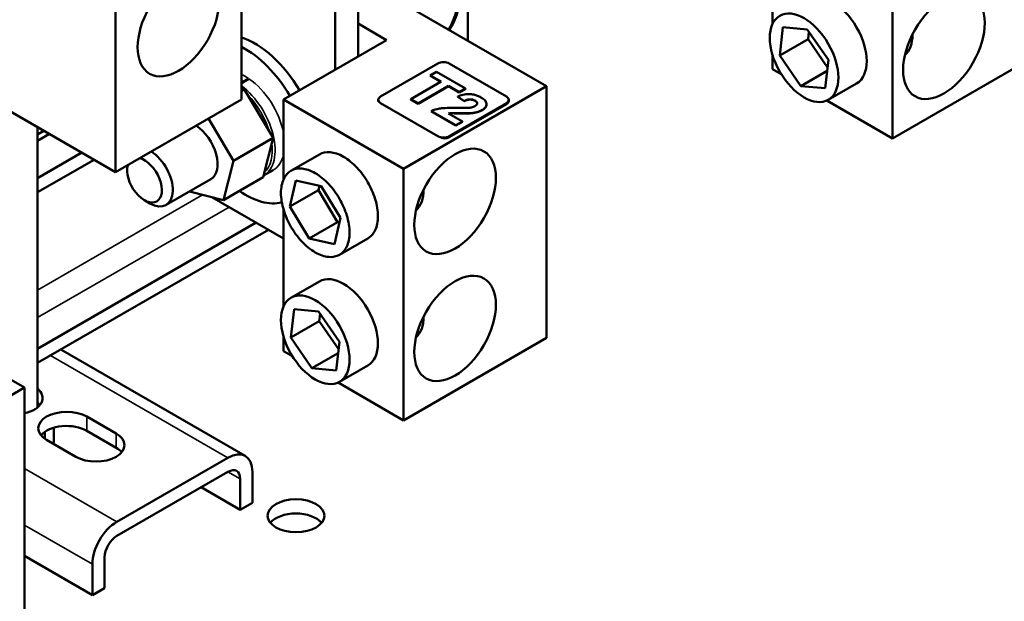
# Model space of a CAD drawing. Units: inches. Extents: x 4 to 172, y 2 to 134.
# Drawn here: x 153 to 161, y 72 to 77 of the extents above; entities that cross this region are included whole.
import ezdxf

# ---------------------------------------------------------------- set-up
doc = ezdxf.new("R2010")
doc.units = ezdxf.units.IN
doc.header["$LTSCALE"] = 8
doc.header["$MEASUREMENT"] = 0
doc.layers.add('Visible (ANSI)', color=7, linetype='Continuous', lineweight=50)
doc.layers.add('Visible Narrow (ANSI)', color=7, linetype='Continuous', lineweight=35)

msp = doc.modelspace()

# ---------------------------------------------------------------- linework, layer by layer
at = {"layer": 'Visible (ANSI)'}
for p, q in [((159.7355, 77.8712), (159.7355, 75.9246)), ((154.7036, 76.225), (154.7036, 77.7044)), ((158.8075, 76.8071), (158.8075, 77.5542)), ((155.6059, 77.4713), (155.6059, 76.5586)), ((156.4543, 76.6786), (156.4543, 77.428)), ((155.4291, 76.4565), (155.4291, 77.3693)), ((157.0621, 76.3277), (155.6059, 77.1684)), ((153.7314, 75.6636), (153.7314, 77.1431)), ((153.7314, 75.6636), (151.7426, 76.8118)), ((155.6059, 76.8116), (155.825, 76.6851)), ((158.8643, 76.5648), (158.8894, 76.7842)), ((158.8894, 76.7842), (159.0774, 76.7676)), ((159.0774, 76.7676), (159.2403, 76.5315)), ((159.0901, 76.7491), (159.0835, 76.6913)), ((159.8902, 76.7287), (159.8902, 76.7257)), ((155.825, 76.6851), (155.0295, 76.2258)), ((158.8643, 76.5648), (159.0835, 76.6913)), ((159.0835, 76.6913), (159.2337, 76.4737)), ((158.8075, 76.4605), (158.8075, 76.5719)), ((159.0272, 76.3287), (158.8643, 76.5648)), ((159.7355, 75.9246), (160.84, 76.5623)), ((156.2226, 76.504), (155.7799, 76.2485)), ((156.7529, 76.2485), (156.3103, 76.504)), ((159.2403, 76.5315), (159.2152, 76.312)), ((156.211, 76.4392), (156.1632, 76.4116)), ((156.1632, 76.41), (156.1632, 76.4116)), ((156.1632, 76.4116), (156.247, 76.3632)), ((156.2456, 76.3624), (156.1632, 76.41)), ((156.4357, 76.3095), (156.211, 76.4392)), ((158.8763, 76.4207), (158.8075, 76.4605)), ((159.0272, 76.3287), (159.2305, 76.446)), ((154.7578, 76.3881), (154.7036, 76.3568)), ((154.7621, 76.3853), (154.7036, 76.3515)), ((156.247, 76.3632), (156.0121, 76.2275)), ((156.0692, 76.1945), (156.3042, 76.3302)), ((156.3042, 76.3302), (156.3878, 76.2819)), ((156.3042, 76.3286), (156.3042, 76.3302)), ((159.459, 76.3499), (159.2398, 76.2234)), ((154.7258, 76.3058), (154.7036, 76.3114)), ((154.7258, 76.3058), (154.7036, 76.293)), ((154.9481, 75.9275), (154.7258, 76.3058)), ((155.9576, 75.69), (157.0621, 76.3277)), ((156.3042, 76.3286), (156.0692, 76.1929)), ((156.3878, 76.2803), (156.3042, 76.3286)), ((156.3878, 76.2819), (156.4357, 76.3095)), ((156.4357, 76.3079), (156.3878, 76.2803)), ((156.3878, 76.2803), (156.3878, 76.2819)), ((156.4357, 76.3079), (156.4357, 76.3095)), ((157.0621, 74.3811), (157.0621, 76.3277)), ((159.2152, 76.312), (159.0272, 76.3287)), ((154.7036, 76.225), (153.7314, 75.6636)), ((155.0295, 75.6081), (155.0295, 76.2258)), ((155.0295, 76.2258), (155.9576, 75.69)), ((155.7618, 76.2231), (155.7618, 76.2166)), ((155.7799, 76.1978), (156.2226, 75.9423)), ((156.0121, 76.2259), (156.0121, 76.2275)), ((156.0121, 76.2275), (156.0692, 76.1945)), ((156.0692, 76.1929), (156.0121, 76.2259)), ((156.0692, 76.1929), (156.0692, 76.1945)), ((156.3103, 75.9423), (156.7529, 76.1978)), ((156.7529, 76.1897), (156.3103, 75.9341)), ((156.3775, 76.2475), (156.4262, 76.2132)), ((156.3775, 76.2459), (156.3775, 76.2475)), ((156.4262, 76.2116), (156.3775, 76.2459)), ((156.4262, 76.2116), (156.4262, 76.2132)), ((156.5984, 76.1871), (156.5984, 76.1887)), ((156.7711, 76.2231), (156.7711, 76.215)), ((159.7355, 75.9246), (159.2283, 76.2175)), ((156.1709, 76.1358), (156.3609, 76.0261)), ((156.1709, 76.1341), (156.1709, 76.1358)), ((156.3609, 76.0245), (156.1709, 76.1341)), ((156.4113, 76.0552), (156.3037, 76.1174)), ((154.4495, 76.0782), (154.6419, 75.7508)), ((156.3609, 76.0261), (156.4113, 76.0552)), ((156.4113, 76.0536), (156.3609, 76.0245)), ((156.3609, 76.0245), (156.3609, 76.0261)), ((156.4113, 76.0536), (156.4113, 76.0552)), ((153.1281, 73.8448), (153.1281, 76.0119)), ((153.1281, 75.9549), (153.1775, 75.9834)), ((153.2207, 75.9584), (153.1281, 75.9049)), ((154.9481, 75.9275), (154.6419, 75.7508)), ((154.8717, 75.6244), (154.9481, 75.9275)), ((153.4701, 75.8145), (153.1281, 75.617)), ((155.3061, 75.8005), (155.0869, 75.674)), ((153.5648, 75.7598), (153.1281, 75.5076)), ((154.6419, 75.7508), (154.5655, 75.4476)), ((153.82, 75.679), (153.82, 75.7148)), ((154.9493, 75.6793), (154.8751, 75.6364)), ((155.9576, 75.69), (155.9576, 73.7435)), ((154.4683, 75.6094), (154.1218, 75.4094)), ((154.5655, 75.4476), (154.8717, 75.6244)), ((155.0791, 75.397), (155.1252, 75.6)), ((155.1252, 75.6), (155.3205, 75.5559)), ((154.5655, 75.4476), (154.3027, 75.5138)), ((155.0791, 75.397), (155.2983, 75.5235)), ((155.3064, 75.5591), (155.2983, 75.5235)), ((155.2983, 75.5235), (155.4475, 75.2765)), ((155.3205, 75.5559), (155.4696, 75.3089)), ((156.1123, 75.5298), (156.1123, 75.5268)), ((153.9544, 75.4463), (153.9968, 75.4218)), ((154.4757, 75.4702), (155.0295, 75.1505)), ((155.0295, 74.6259), (155.0295, 75.373)), ((155.2283, 75.15), (155.0791, 75.397)), ((154.8175, 75.2729), (153.1281, 74.2976)), ((155.2283, 75.15), (155.4475, 75.2765)), ((155.4696, 75.3089), (155.4235, 75.1059)), ((155.4475, 75.2765), (155.4616, 75.2733)), ((154.9122, 75.2182), (153.1281, 74.1882)), ((155.4235, 75.1059), (155.2283, 75.15)), ((155.6811, 75.151), (155.4619, 75.0244)), ((153.0265, 73.9977), (151.5703, 74.8384)), ((155.3061, 74.8183), (155.0869, 74.6917)), ((155.0864, 74.3836), (155.1115, 74.603)), ((155.1115, 74.603), (155.2994, 74.5864)), ((155.2994, 74.5864), (155.4623, 74.3503)), ((155.0864, 74.3836), (155.3056, 74.5101)), ((155.3122, 74.5679), (155.3056, 74.5101)), ((155.3056, 74.5101), (155.4558, 74.2926)), ((156.1123, 74.5476), (156.1123, 74.5445)), ((155.0295, 74.2793), (155.0295, 74.3907)), ((155.2493, 74.1475), (155.0864, 74.3836)), ((155.9576, 73.7435), (157.0621, 74.3811)), ((153.3076, 74.2918), (154.7335, 73.4686)), ((155.0984, 74.2395), (155.0295, 74.2793)), ((155.4623, 74.3503), (155.4373, 74.1309)), ((155.2493, 74.1475), (155.4526, 74.2649)), ((155.4373, 74.1309), (155.2493, 74.1475)), ((155.6811, 74.1687), (155.4619, 74.0422)), ((151.922, 73.36), (153.0265, 73.9977)), ((153.0265, 72.0512), (153.0265, 73.9977)), ((155.9576, 73.7435), (155.4504, 74.0363)), ((153.5092, 73.7729), (153.7354, 73.6423)), ((153.2527, 73.575), (153.2527, 73.6866)), ((153.1854, 73.6012), (153.1854, 73.6556)), ((153.4243, 73.4627), (153.198, 73.5933)), ((153.7354, 73.5329), (153.5092, 73.6635)), ((153.2486, 73.5641), (153.2527, 73.575)), ((154.5995, 73.4553), (153.7411, 72.9597)), ((153.7411, 72.8503), (154.5995, 73.3459)), ((154.6943, 73.2912), (154.6943, 73.0528)), ((154.789, 73.3459), (154.789, 73.1075)), ((154.393, 73.2267), (154.6943, 73.0528)), ((154.6943, 73.0528), (154.789, 73.1075)), ((153.0265, 72.6962), (153.5516, 72.393)), ((153.6463, 72.6862), (153.6463, 72.4477)), ((153.5516, 72.6315), (153.5516, 72.393)), ((153.5516, 72.393), (153.6463, 72.4477))]:
    msp.add_line(p, q, dxfattribs=at)
for centre, major_axis in [((154.2175, 76.8114), (0.2232, 0.3867)), ((160.1333, 76.6364), (-0.2232, -0.3867)), ((159.0523, 76.5481), (0.1875, -0.3248)), ((156.3554, 75.4375), (-0.2232, -0.3867)), ((156.3554, 74.4552), (-0.2232, -0.3867)), ((155.2744, 74.3669), (0.1875, -0.3248)), ((155.1252, 73.0065), (0.22, 0))]:
    msp.add_ellipse(centre, major_axis=major_axis, ratio=0.57735, dxfattribs=at)
for centre, major_axis, start_param, end_param in [((159.2715, 76.6747), (-0.1875, 0.3248), 3.141593, 6.283185), ((159.625, 76.8788), (0.1875, -0.3248), 0.103847, 0.795168), ((154.8086, 76.0946), (0.345, -0.5976), 1.575408, 2.57298), ((154.7343, 76.0517), (0.345, -0.5976), 1.575408, 2.419154), ((156.2664, 76.4787), (0.062, 0), 0.785398, 2.356194), ((155.8238, 76.2231), (-0.062, 0), 5.497787, 7.068583), ((156.7091, 76.2231), (0.062, 0), 5.497787, 7.068583), ((156.7091, 76.215), (0.062, 0), 5.497787, 6.283185), ((154.3433, 75.8259), (0.125, -0.2165), 0, 2.293756), ((156.2664, 75.9676), (-0.062, 0), 0.785398, 2.356194), ((156.2664, 75.9594), (0.062, 0), 5.024942, 5.497787), ((153.9968, 75.6259), (0.125, -0.2165), 5.497787, 8.576941), ((153.9544, 75.6014), (0.095, -0.1645), 3.6561, 8.91027), ((154.7343, 76.0517), (0.345, -0.5976), 5.401521, 6.113437), ((155.8471, 75.6799), (0.1875, -0.3248), 0.103847, 0.795168), ((155.4936, 74.4935), (-0.1875, 0.3248), 3.141593, 6.283185), ((155.8471, 74.6976), (0.1875, -0.3248), 0.103847, 0.795168), ((152.9477, 73.9174), (0.22, 0), 5.078617, 6.892341), ((153.3536, 73.6831), (-0.22, 0), 3.926991, 7.068583), ((152.9477, 73.808), (-0.22, 0), 3.586852, 3.750748), ((153.3536, 73.5737), (-0.22, 0), 3.926991, 5.837926), ((153.5799, 73.5525), (0.22, 0), 3.926991, 7.068583), ((153.5799, 73.4431), (-0.22, 0), 3.586852, 3.926991), ((154.5995, 73.2365), (0.134, 0.2321), 5.497787, 7.068583), ((154.5995, 73.2365), (0.067, 0.116), 5.497787, 7.068583), ((155.1252, 72.8971), (-0.22, 0), 3.586852, 5.837926), ((153.7411, 72.7409), (0.134, 0.2321), 0.785398, 2.356194), ((153.7411, 72.7409), (-0.067, -0.116), 3.926991, 5.497787)]:
    msp.add_ellipse(centre, major_axis=major_axis, ratio=0.57735, start_param=start_param, end_param=end_param, dxfattribs=at)
for points, degree, knots in [([(156.3828, 76.9806), (156.3828, 76.9549), (156.3794, 76.9285), (156.3666, 76.8756), (156.3572, 76.8491), (156.3355, 76.802), (156.3239, 76.7812), (156.3108, 76.7614)], 3, [0, 0, 0, 0, 0.3141593, 0.3141593, 0.6283185, 0.6283185, 0.8905124, 0.8905124, 0.8905124, 0.8905124]), ([(156.5551, 76.2418), (156.5469, 76.2465), (156.5381, 76.2509), (156.5197, 76.258), (156.5103, 76.2609), (156.4874, 76.266), (156.4755, 76.2672), (156.4537, 76.2681), (156.441, 76.267), (156.41, 76.261), (156.3927, 76.2547), (156.3775, 76.2475)], 3, [-0.4245751, -0.4245751, -0.4245751, -0.4245751, -0.3680596, -0.3680596, -0.3159526, -0.3159526, -0.2484839, -0.2484839, -0.1495156, -0.1495156, 0, 0, 0, 0]), ([(155.7799, 76.1978), (155.7748, 76.2008), (155.7703, 76.2037), (155.7641, 76.2093), (155.7623, 76.2121), (155.7618, 76.2155), (155.7618, 76.216), (155.7618, 76.2166)], 3, [0, 0, 0, 0, 0.0554026, 0.0554026, 0.1108052, 0.1108052, 0.1205926, 0.1205926, 0.1205926, 0.1205926]), ([(156.4262, 76.2132), (156.4344, 76.2174), (156.4441, 76.2215), (156.4628, 76.2259), (156.469, 76.2261), (156.4786, 76.2261), (156.4845, 76.2254), (156.4972, 76.2223), (156.5034, 76.2197), (156.5088, 76.2166)], 3, [-0.1627229, -0.1627229, -0.1627229, -0.1627229, -0.1314052, -0.1314052, -0.1050459, -0.1050459, -0.0580564, -0.0580564, 0, 0, 0, 0]), ([(156.5088, 76.2166), (156.512, 76.2147), (156.515, 76.2126), (156.5199, 76.2084), (156.5219, 76.2063), (156.5256, 76.2005), (156.5261, 76.1974), (156.5259, 76.1916), (156.5245, 76.1884), (156.5189, 76.1809), (156.5137, 76.1771), (156.5079, 76.1737)], 3, [-0.1837894, -0.1837894, -0.1837894, -0.1837894, -0.160526, -0.160526, -0.1395584, -0.1395584, -0.106765, -0.106765, -0.0625325, -0.0625325, 0, 0, 0, 0]), ([(156.5661, 76.1446), (156.5715, 76.1477), (156.5764, 76.1511), (156.5848, 76.1582), (156.5882, 76.1619), (156.5962, 76.1734), (156.5985, 76.1814), (156.5983, 76.1951), (156.5969, 76.2037), (156.5813, 76.2245), (156.5691, 76.2338), (156.5551, 76.2418)], 3, [-0.7462576, -0.7462576, -0.7462576, -0.7462576, -0.6288011, -0.6288011, -0.516826, -0.516826, -0.2987645, -0.2987645, -0.1503778, -0.1503778, 0, 0, 0, 0]), ([(156.3723, 76.1602), (156.2857, 76.1621), (156.2521, 76.158), (156.2107, 76.1508), (156.1897, 76.1445), (156.1709, 76.1358)], 3, [-0.3289568, -0.3289568, -0.3289568, -0.3289568, -0.1838101, -0.1838101, 0, 0, 0, 0]), ([(156.3037, 76.1174), (156.3201, 76.12), (156.3391, 76.1202), (156.4045, 76.1187), (156.4422, 76.1177), (156.4652, 76.1192)], 3, [-0.4997756, -0.4997756, -0.4997756, -0.4997756, -0.1762901, -0.1762901, 0, 0, 0, 0]), ([(156.4652, 76.1176), (156.4428, 76.1161), (156.3445, 76.1186), (156.3166, 76.1176), (156.306, 76.1161)], 2, [0, 0, 0, 1, 2, 2.903802, 2.903802, 2.903802]), ([(156.4635, 76.161), (156.4549, 76.1601), (156.4413, 76.1597), (156.4121, 76.1595), (156.3904, 76.1598), (156.3723, 76.1602)], 3, [-0.2207406, -0.2207406, -0.2207406, -0.2207406, -0.1383334, -0.1383334, 0, 0, 0, 0]), ([(156.5079, 76.1737), (156.5022, 76.1705), (156.4957, 76.1679), (156.4807, 76.1636), (156.4721, 76.162), (156.4635, 76.161)], 3, [-0.1281149, -0.1281149, -0.1281149, -0.1281149, -0.0673227, -0.0673227, 0, 0, 0, 0]), ([(156.4652, 76.1192), (156.4847, 76.1206), (156.505, 76.1231), (156.5348, 76.1306), (156.5503, 76.1355), (156.5661, 76.1446)], 3, [-0.4321583, -0.4321583, -0.4321583, -0.4321583, -0.1702934, -0.1702934, 0, 0, 0, 0]), ([(156.2855, 75.9254), (156.285, 75.9253), (156.2845, 75.9252), (156.2774, 75.9241), (156.2693, 75.9246), (156.2554, 75.9274), (156.2479, 75.93), (156.2341, 75.936), (156.2277, 75.9393), (156.2226, 75.9423)], 3, [-0.1672228, -0.1672228, -0.1672228, -0.1672228, -0.1634891, -0.1634891, -0.1108052, -0.1108052, -0.0554026, -0.0554026, 0, 0, 0, 0]), ([(155.3061, 75.8005), (155.3292, 75.8139), (155.3578, 75.8202), (155.4056, 75.8161), (155.4223, 75.8125), (155.4571, 75.8008), (155.4751, 75.7926), (155.5121, 75.7713), (155.5301, 75.7586), (155.5649, 75.7302), (155.5816, 75.7145), (155.6293, 75.6634), (155.6579, 75.6241), (155.7032, 75.5456), (155.7235, 75.501), (155.7513, 75.4099), (155.7587, 75.3635), (155.7587, 75.2818), (155.7513, 75.244), (155.7235, 75.1851), (155.7032, 75.1638), (155.6811, 75.151)], 3, [-3.912692, -3.912692, -3.912692, -3.912692, -3.514596, -3.514596, -3.315548, -3.315548, -3.116501, -3.116501, -2.917453, -2.917453, -2.718405, -2.718405, -2.320309, -2.320309, -1.93928, -1.93928, -1.55825, -1.55825, -1.177221, -1.177221, -0.796191, -0.796191, -0.796191, -0.796191]), ([(155.2744, 75.043), (155.2559, 75.0537), (155.2379, 75.0663), (155.2031, 75.0947), (155.1864, 75.1105), (155.1386, 75.1615), (155.11, 75.2008), (155.0647, 75.2793), (155.0445, 75.324), (155.0167, 75.415), (155.0092, 75.4615), (155.0092, 75.5431), (155.0167, 75.5809), (155.0445, 75.6399), (155.0647, 75.6612), (155.11, 75.6873), (155.1386, 75.6936), (155.1864, 75.6895), (155.2031, 75.686), (155.2379, 75.6742), (155.2559, 75.666), (155.2928, 75.6447), (155.3109, 75.6321), (155.3456, 75.6037), (155.3624, 75.5879), (155.4101, 75.5369), (155.4387, 75.4976), (155.484, 75.4191), (155.5043, 75.3744), (155.5321, 75.2834), (155.5395, 75.2369), (155.5395, 75.1553), (155.5321, 75.1175), (155.5043, 75.0585), (155.484, 75.0372), (155.4387, 75.0111), (155.4101, 75.0048), (155.3624, 75.0089), (155.3456, 75.0124), (155.3109, 75.0242), (155.2928, 75.0323), (155.2744, 75.043)], 3, [-6.233001, -6.233001, -6.233001, -6.233001, -6.033953, -6.033953, -5.834906, -5.834906, -5.43681, -5.43681, -5.05578, -5.05578, -4.674751, -4.674751, -4.293721, -4.293721, -3.912692, -3.912692, -3.514596, -3.514596, -3.315548, -3.315548, -3.116501, -3.116501, -2.917453, -2.917453, -2.718405, -2.718405, -2.320309, -2.320309, -1.93928, -1.93928, -1.55825, -1.55825, -1.177221, -1.177221, -0.796191, -0.796191, -0.398096, -0.398096, -0.199048, -0.199048, 0, 0, 0, 0])]:
    msp.add_open_spline(points, degree=degree, knots=knots, dxfattribs=at)
for points, degree in [([(156.5088, 76.2149), (156.4919, 76.2246), (156.4514, 76.2244), (156.4262, 76.2116)], 2), ([(156.526, 76.1946), (156.5254, 76.2053), (156.5088, 76.2149)], 2), ([(156.5984, 76.1871), (156.5984, 76.1616), (156.5661, 76.143)], 2), ([(156.5661, 76.143), (156.5471, 76.132), (156.4991, 76.12), (156.4652, 76.1176)], 2), ([(154.8747, 75.6362), (154.8748, 75.6363), (154.8749, 75.6364), (154.8751, 75.6364)], 3)]:
    msp.add_open_spline(points, degree=degree, dxfattribs=at)
at = {"layer": 'Visible Narrow (ANSI)'}
for p, q in [((156.5088, 76.2149), (156.5088, 76.2166)), ((156.7529, 76.1978), (156.7529, 76.1897)), ((156.4652, 76.1176), (156.4652, 76.1192)), ((156.5661, 76.143), (156.5661, 76.1446)), ((156.3103, 75.9341), (156.3103, 75.9423)), ((153.1281, 74.7516), (154.4041, 75.4882)), ((154.6082, 75.3938), (153.1281, 74.5393)), ((153.2291, 74.2465), (154.5995, 73.4553)), ((153.5092, 73.7729), (153.5092, 73.6635)), ((153.7354, 73.6423), (153.7354, 73.5329)), ((153.7411, 72.9597), (153.0265, 73.3723)), ((154.5995, 73.3459), (154.6943, 73.2912)), ((153.0265, 72.9346), (153.5516, 72.6315))]:
    msp.add_line(p, q, dxfattribs=at)
for centre, major_axis, start_param, end_param in [((156.1979, 76.8595), (0.1183, 0.2049), 4.591761, 7.97461), ((154.7343, 76.0517), (0.215, -0.3724), 2.278761, 2.457328), ((154.6601, 76.0088), (0.215, -0.3724), 0, 2.212475), ((154.7343, 76.0517), (0.215, -0.3724), 1.027108, 2.264663), ((154.6495, 76.0027), (0.2075, -0.3594), 1.170228, 1.997513), ((154.6495, 76.0027), (0.2075, -0.3594), 0.12303, 0.950316), ((154.7343, 76.0517), (0.215, -0.3724), 0, 0.543689)]:
    msp.add_ellipse(centre, major_axis=major_axis, ratio=0.57735, start_param=start_param, end_param=end_param, dxfattribs=at)

doc.saveas('drawing.dxf')
